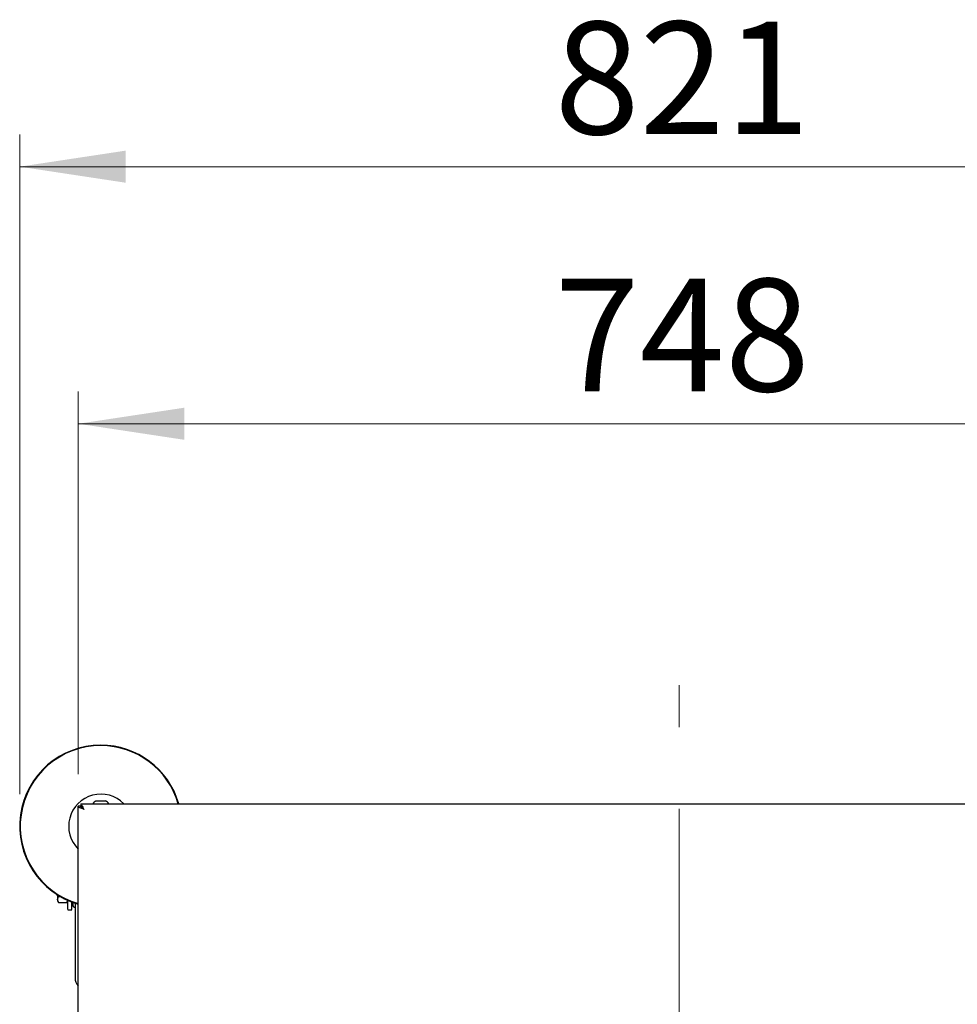
# Model space of a CAD drawing. Units: millimetres. Extents: x 0 to 210, y 0 to 297.
# Drawn here: x 61 to 90, y 157 to 188 of the extents above; entities that cross this region are included whole.
import ezdxf

# ---------------------------------------------------------------- set-up
doc = ezdxf.new("R2010")
doc.units = ezdxf.units.MM
doc.linetypes.add('CENTERX2', pattern=[20.32, 12.7, -2.54, 2.54, -2.54])
doc.styles.add('SLDTEXTSTYLE0', font='TXT', dxfattribs={"width": 0.75})
doc.dimstyles.new('SLDDIMSTYLE2', dxfattribs={"dimtxt": 3.5, "dimasz": 3.302, "dimexe": 0, "dimexo": 0.0625, "dimgap": 0.875, "dimtad": 1, "dimlfac": 20, "dimrnd": 1e-09, "dimzin": 12, "dimdsep": 46, "dimtxsty": 'SLDTEXTSTYLE0', "dimsah": 1, "dimcen": 0.09, "dimadec": 0, "dimazin": 3, "dimtfac": 1, "dimtofl": 0, "dimtmove": 0, "dimatfit": 3, "dimfxl": 0, "dimfrac": 2, "dimtolj": 1, "dimtzin": 12, "dimarcsym": 0})

# ---------------------------------------------------------------- blocks, each defined once
blk = doc.blocks.new('_D_9')
at = {"color": 7, "linetype": 'Continuous', "lineweight": 0}
for p, q in [((62.337, 164.246), (62.337, 176.146)), ((99.737, 164.246), (99.737, 176.146)), ((62.337, 175.146), (99.737, 175.146))]:
    blk.add_line(p, q, dxfattribs=at)
at = {"color": 7, "linetype": 'Continuous', "lineweight": 18}
for points in [[(62.337, 175.146), (65.639, 174.646), (65.639, 175.646)], [(99.737, 175.146), (96.435, 175.646), (96.435, 174.646)]]:
    blk.add_solid(points, dxfattribs=at)
at = {"color": 7, "linetype": 'Continuous', "lineweight": 18, "insert": (77.158, 179.658), "char_height": 3.5, "attachment_point": 1, "style": 'SLDTEXTSTYLE0'}
blk.add_mtext('748', dxfattribs=at)
blk = doc.blocks.new('_D_11')
at = {"color": 7, "linetype": 'Continuous', "lineweight": 0}
for p, q in [((60.512, 163.621), (60.512, 184.146)), ((101.562, 163.621), (101.562, 184.146)), ((60.512, 183.146), (101.562, 183.146))]:
    blk.add_line(p, q, dxfattribs=at)
at = {"color": 7, "linetype": 'Continuous', "lineweight": 18}
for points in [[(60.512, 183.146), (63.814, 182.646), (63.814, 183.646)], [(101.562, 183.146), (98.26, 183.646), (98.26, 182.646)]]:
    blk.add_solid(points, dxfattribs=at)
at = {"color": 7, "linetype": 'Continuous', "lineweight": 18, "insert": (77.158, 187.658), "char_height": 3.5, "attachment_point": 1, "style": 'SLDTEXTSTYLE0'}
blk.add_mtext('821', dxfattribs=at)

msp = doc.modelspace()

# ---------------------------------------------------------------- linework, layer by layer
at = {"color": 7, "linetype": 'CENTERX2', "lineweight": 18}
msp.add_line((81.03696, 130.14152), (81.03696, 167.0083), dxfattribs=at)
at = {"color": 7, "linetype": 'Continuous', "lineweight": 25}
for p, q in [((62.41232, 163.32131), (99.66161, 163.32131)), ((62.41232, 163.32131), (62.41232, 163.24631)), ((62.88696, 163.41131), (63.03696, 163.41131)), ((63.03696, 163.41131), (63.18696, 163.41131)), ((79.64291, 163.32181), (79.64291, 163.32131)), ((80.30978, 163.32181), (80.30978, 163.32131)), ((80.33886, 163.32181), (80.33886, 163.32131)), ((80.33886, 163.32181), (80.36027, 163.32181)), ((80.36902, 163.32181), (80.36902, 163.32131)), ((80.6356, 163.32181), (80.90989, 163.32181)), ((80.90989, 163.32181), (80.90989, 163.32131)), ((80.98006, 163.32181), (80.98006, 163.32131)), ((81.24665, 163.32181), (81.62026, 163.32181)), ((81.62026, 163.32181), (81.62026, 163.32131)), ((81.62026, 163.32181), (81.62031, 163.32181)), ((81.62031, 163.32181), (81.78814, 163.32181)), ((81.62031, 163.32181), (81.62031, 163.32131)), ((81.78814, 163.32181), (81.78814, 163.32131)), ((81.86015, 163.32181), (81.86015, 163.32131)), ((81.88928, 163.32181), (81.88928, 163.32131)), ((82.12415, 163.32181), (82.43101, 163.32181)), ((82.43101, 163.32181), (82.43101, 163.32131)), ((62.41196, 163.24596), (62.33696, 163.24596)), ((62.33696, 136.34667), (62.33696, 163.24596)), ((61.66181, 160.48779), (61.68698, 160.47326)), ((61.68679, 160.29666), (61.71602, 160.24603)), ((61.68699, 160.33985), (61.71602, 160.43367)), ((61.71602, 160.24603), (61.68699, 160.33985)), ((61.71602, 160.43367), (61.70879, 160.48036)), ((61.71602, 160.43367), (61.77606, 160.43367)), ((62.01193, 160.33985), (61.9829, 160.24603)), ((61.9829, 160.24603), (62.01196, 160.29636)), ((62.01196, 160.03512), (62.01196, 160.31372)), ((62.13696, 160.03512), (62.13696, 160.26215)), ((61.71602, 160.24603), (61.9829, 160.24603)), ((62.01196, 160.02222), (62.13696, 160.02222))]:
    msp.add_line(p, q, dxfattribs=at)
at = {"color": 7, "linetype": 'Continuous', "lineweight": 25, "flags": 128}
for points in [[(62.44648, 163.19205), (62.4559, 163.20238), (62.45608, 163.20256)], [(62.51196, 163.14631), (62.51196, 163.14631)]]:
    msp.add_lwpolyline(points, dxfattribs=at)
at = {"color": 7, "linetype": 'Continuous', "lineweight": 25}
for centre, radius, start, end in [((63.03696, 162.62131), 2.525, 90, 253.905184), ((63.03696, 162.62131), 2.50915, 90, 253.800744), ((63.03696, 162.62131), 2.525, 16.094816, 90), ((63.03696, 162.62131), 2.50915, 16.199256, 90), ((63.03696, 162.62131), 1, 44.427004, 225.572996), ((63.03696, 163.14288), 0.3075, 119.196404, 144.530481), ((63.03696, 163.14288), 0.3075, 35.469519, 60.803596), ((62.23696, 160.16748), 0.075, 180, 267), ((62.58696, 157.90037), 0.35, 180, 224.415309)]:
    msp.add_arc(centre, radius, start, end, dxfattribs=at)
msp.add_ellipse((62.43446, 163.22381), major_axis=(-0.01768, 0.01768), ratio=0.99992385, start_param=6.21540771, end_param=7.06854539, dxfattribs=at)
for points, knots in [([(62.41232, 163.32131), (62.41514, 163.31939), (62.42078, 163.31553), (62.43302, 163.2855), (62.45807, 163.24109), (62.48639, 163.19256), (62.50514, 163.15865), (62.51196, 163.14631)], [0, 0, 0, 0, 0.20181152, 0.40384869, 0.60488116, 0.8561838, 1, 1, 1, 1]), ([(62.41232, 163.24631), (62.41553, 163.24489), (62.42159, 163.24222), (62.43513, 163.22326), (62.46161, 163.19718), (62.48847, 163.17052), (62.50715, 163.15127), (62.51196, 163.14631)], [0, 0, 0, 0, 0.207526571, 0.39165979, 0.574050997, 0.890188585, 1, 1, 1, 1]), ([(61.66196, 160.5128), (61.66196, 160.50429), (61.66196, 160.48938), (61.66196, 160.4898), (61.66196, 160.48998)], [0, 0, 0, 0, 0.570784296, 1, 1, 1, 1]), ([(61.68698, 160.49547), (61.68698, 160.48306), (61.68698, 160.4441), (61.68698, 160.38826), (61.68698, 160.356), (61.68698, 160.33987)], [0, 0, 0, 0, 0.18956155, 0.59478077, 1, 1, 1, 1]), ([(61.68698, 160.33987), (61.68698, 160.32807), (61.68698, 160.30446), (61.68698, 160.29264), (61.68698, 160.29634), (61.68698, 160.29634)], [0, 0, 0, 0, 0.499957704, 0.999915408, 1, 1, 1, 1]), ([(62.16196, 160.25322), (62.16196, 160.24923), (62.16196, 160.22566), (62.16196, 160.18427), (62.16196, 160.1741), (62.16196, 160.16748)], [0, 0, 0, 0, 0.066524, 0.39318379, 1, 1, 1, 1]), ([(62.23696, 160.23224), (62.23696, 160.13908), (62.23696, 159.93012), (62.23696, 159.64144), (62.23696, 159.36751), (62.23696, 159.1282), (62.23696, 158.90263), (62.23696, 158.69393), (62.23696, 158.50557), (62.23696, 158.34103), (62.23696, 158.20119), (62.23696, 158.07641), (62.23696, 157.97753), (62.23696, 157.9122), (62.23696, 157.90427), (62.23696, 157.90037)], [0, 0, 0, 0, 0.07286955, 0.16344034, 0.23424033, 0.30504711, 0.3773536, 0.44966702, 0.52197351, 0.59428693, 0.66508693, 0.73589371, 0.82645848, 0.91455254, 1, 1, 1, 1])]:
    msp.add_open_spline(points, degree=3, knots=knots, dxfattribs=at)
for points in [[(62.51196, 163.14631), (62.48903, 163.15462), (62.44317, 163.17122), (62.38532, 163.19614), (62.34485, 163.22105), (62.33959, 163.23766), (62.33696, 163.24596)], [(62.51196, 163.14631), (62.49886, 163.15462), (62.47265, 163.17122), (62.4396, 163.19614), (62.41647, 163.22105), (62.41346, 163.23766), (62.41196, 163.24596)]]:
    msp.add_open_spline(points, degree=3, dxfattribs=at)

# ---------------------------------------------------------------- dimensions: what is measured, and where the dimension line sits
at = {"color": 7, "linetype": 'Continuous', "lineweight": 18}
dim = msp.add_linear_dim(base=(101.56196, 183.14631), p1=(60.51196, 162.62131), p2=(101.56196, 162.62131), angle=0, dimstyle='SLDDIMSTYLE2', dxfattribs=at)
dim.commit()
dim.dimension.update_dxf_attribs({"geometry": '_D_11', "text_midpoint": (81.03696, 183.14631), "dimtype": 160})
dim = msp.add_linear_dim(base=(99.73696, 175.14631), p1=(62.33696, 163.24596), p2=(99.73696, 163.24596), dimstyle='SLDDIMSTYLE2', dxfattribs=at)
dim.commit()
dim.dimension.update_dxf_attribs({"geometry": '_D_9', "text_midpoint": (81.03696, 175.14631), "dimtype": 160})

doc.saveas('drawing.dxf')
